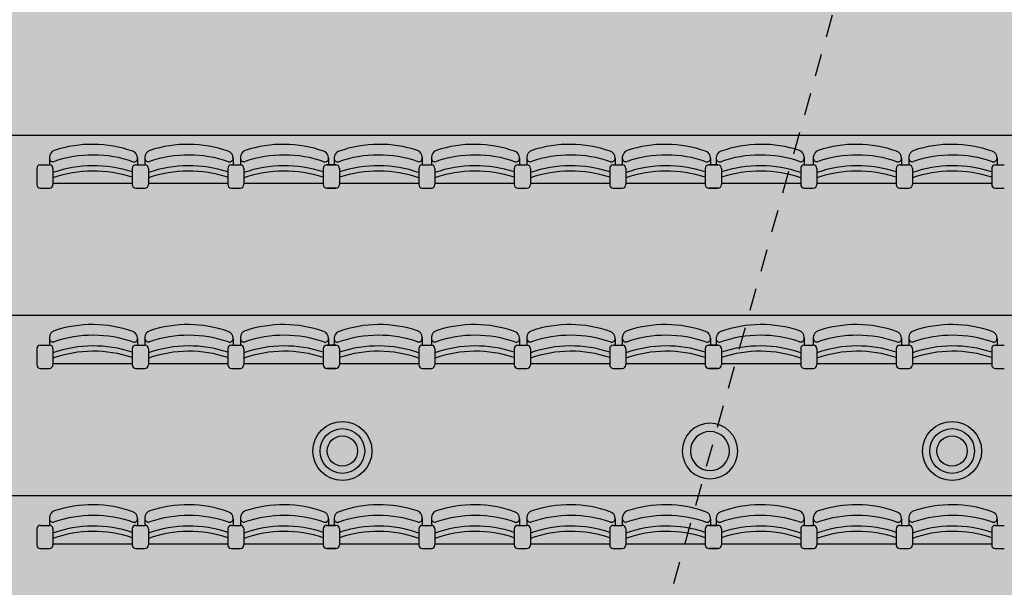
# Model space of a CAD drawing. Units: metres. Extents: x -12 to 58, y -89 to 14.
# Drawn here: x 23 to 29, y -57 to -54 of the extents above; entities that cross this region are included whole.
import ezdxf

# ---------------------------------------------------------------- set-up
doc = ezdxf.new("R2010")
doc.units = ezdxf.units.M
doc.header["$LTSCALE"] = 0.5
doc.header["$MEASUREMENT"] = 0
doc.linetypes.add('DASHED2', pattern=[0.375, 0.25, -0.125])
for name, color, linetype in [('0-alz', 4, 'Continuous'), ('0-mob', 2, 'Continuous'), ('0-txt', 11, 'Continuous'), ('i-audio', 160, 'Continuous'), ('I-clima', 72, 'Continuous'), ('i-ilu', 190, 'Continuous')]:
    doc.layers.add(name, color=color, linetype=linetype)
doc.layers.add('0-aux', color=1, linetype='Continuous', plot=False)

# ---------------------------------------------------------------- blocks, each defined once
blk = doc.blocks.new('A$C0F614904')
for p, q in [((0.07, 2.628), (0.07, 2.6237)), ((0.07, 2.628), (0.07, 2.586)), ((0.6, 2.628), (0.6, 2.6237)), ((0.6, 2.628), (0.6, 2.586)), ((1.13, 2.628), (1.13, 2.6237)), ((1.13, 2.628), (1.13, 2.586)), ((2.14, 2.628), (2.14, 2.586)), ((2.14, 2.628), (2.14, 2.6237)), ((2.19, 2.628), (2.19, 2.586)), ((2.19, 2.628), (2.19, 2.6237)), ((2.72, 2.628), (2.72, 2.6237)), ((2.72, 2.628), (2.72, 2.586)), ((3.25, 2.628), (3.25, 2.6237)), ((3.25, 2.628), (3.25, 2.586)), ((4.26, 2.628), (4.26, 2.586)), ((4.26, 2.628), (4.26, 2.6237)), ((4.31, 2.628), (4.31, 2.586)), ((4.31, 2.628), (4.31, 2.6237)), ((4.84, 2.628), (4.84, 2.6237)), ((4.84, 2.628), (4.84, 2.586)), ((0.02, 2.586), (0.07, 2.586)), ((0.55, 2.586), (0.6, 2.586)), ((0.56, 2.6227), (0.56, 2.586)), ((1.08, 2.586), (1.13, 2.586)), ((1.09, 2.6227), (1.09, 2.586)), ((1.61, 2.586), (1.66, 2.586)), ((1.66, 2.586), (1.61, 2.586)), ((1.62, 2.6227), (1.62, 2.586)), ((1.65, 2.6227), (1.65, 2.586)), ((2.14, 2.586), (2.19, 2.586)), ((2.67, 2.586), (2.72, 2.586)), ((2.68, 2.6227), (2.68, 2.586)), ((3.2, 2.586), (3.25, 2.586)), ((3.21, 2.6227), (3.21, 2.586)), ((3.73, 2.586), (3.78, 2.586)), ((3.78, 2.586), (3.73, 2.586)), ((3.74, 2.6227), (3.74, 2.586)), ((3.77, 2.6227), (3.77, 2.586)), ((4.26, 2.586), (4.31, 2.586)), ((4.79, 2.586), (4.84, 2.586)), ((4.8, 2.6227), (4.8, 2.586)), ((5.32, 2.586), (5.37, 2.586)), ((5.33, 2.6227), (5.33, 2.586)), ((0, 2.566), (0, 2.477)), ((0.09, 2.566), (0.09, 2.477)), ((0.53, 2.566), (0.53, 2.477)), ((0.62, 2.566), (0.62, 2.477)), ((1.06, 2.566), (1.06, 2.477)), ((1.15, 2.566), (1.15, 2.477)), ((1.59, 2.566), (1.59, 2.477)), ((1.59, 2.566), (1.59, 2.477)), ((1.68, 2.566), (1.68, 2.477)), ((1.68, 2.566), (1.68, 2.477)), ((2.12, 2.566), (2.12, 2.477)), ((2.21, 2.566), (2.21, 2.477)), ((2.65, 2.566), (2.65, 2.477)), ((2.65, 2.566), (2.65, 2.477)), ((2.65, 2.566), (2.65, 2.477)), ((2.74, 2.566), (2.74, 2.477)), ((3.18, 2.566), (3.18, 2.477)), ((3.27, 2.566), (3.27, 2.477)), ((3.71, 2.566), (3.71, 2.477)), ((3.71, 2.566), (3.71, 2.477)), ((3.8, 2.566), (3.8, 2.477)), ((3.8, 2.566), (3.8, 2.477)), ((4.24, 2.566), (4.24, 2.477)), ((4.33, 2.566), (4.33, 2.477)), ((4.77, 2.566), (4.77, 2.477)), ((4.77, 2.566), (4.77, 2.477)), ((4.77, 2.566), (4.77, 2.477)), ((4.86, 2.566), (4.86, 2.477)), ((5.3, 2.566), (5.3, 2.477)), ((0.09, 2.4841), (0.53, 2.4841)), ((0.62, 2.4841), (1.06, 2.4841)), ((1.15, 2.4841), (1.59, 2.4841)), ((1.68, 2.4841), (2.12, 2.4841)), ((2.21, 2.4841), (2.65, 2.4841)), ((2.74, 2.4841), (3.18, 2.4841)), ((3.27, 2.4841), (3.71, 2.4841)), ((3.8, 2.4841), (4.24, 2.4841)), ((4.33, 2.4841), (4.77, 2.4841)), ((4.86, 2.4841), (5.3, 2.4841)), ((0.02, 2.457), (0.07, 2.457)), ((0.55, 2.457), (0.6, 2.457)), ((1.08, 2.457), (1.13, 2.457)), ((1.61, 2.457), (1.66, 2.457)), ((1.66, 2.457), (1.61, 2.457)), ((2.14, 2.457), (2.19, 2.457)), ((2.67, 2.457), (2.72, 2.457)), ((3.2, 2.457), (3.25, 2.457)), ((3.73, 2.457), (3.78, 2.457)), ((3.78, 2.457), (3.73, 2.457)), ((4.26, 2.457), (4.31, 2.457)), ((4.79, 2.457), (4.84, 2.457)), ((5.32, 2.457), (5.37, 2.457)), ((0.02, 1.586), (0.07, 1.586)), ((0.07, 1.628), (0.07, 1.6237)), ((0.07, 1.628), (0.07, 1.586)), ((0.55, 1.586), (0.6, 1.586)), ((0.56, 1.6227), (0.56, 1.586)), ((0.6, 1.628), (0.6, 1.6237)), ((0.6, 1.628), (0.6, 1.586)), ((1.08, 1.586), (1.13, 1.586)), ((1.09, 1.6227), (1.09, 1.586)), ((1.13, 1.628), (1.13, 1.6237)), ((1.13, 1.628), (1.13, 1.586)), ((1.61, 1.586), (1.66, 1.586)), ((1.66, 1.586), (1.61, 1.586)), ((1.62, 1.6227), (1.62, 1.586)), ((1.65, 1.6227), (1.65, 1.586)), ((2.14, 1.628), (2.14, 1.586)), ((2.14, 1.628), (2.14, 1.6237)), ((2.14, 1.586), (2.19, 1.586)), ((2.19, 1.628), (2.19, 1.586)), ((2.19, 1.628), (2.19, 1.6237)), ((2.67, 1.586), (2.72, 1.586)), ((2.68, 1.6227), (2.68, 1.586)), ((2.72, 1.628), (2.72, 1.6237)), ((2.72, 1.628), (2.72, 1.586)), ((3.2, 1.586), (3.25, 1.586)), ((3.21, 1.6227), (3.21, 1.586)), ((3.25, 1.628), (3.25, 1.6237)), ((3.25, 1.628), (3.25, 1.586)), ((3.73, 1.586), (3.78, 1.586)), ((3.78, 1.586), (3.73, 1.586)), ((3.74, 1.6227), (3.74, 1.586)), ((3.77, 1.6227), (3.77, 1.586)), ((4.26, 1.628), (4.26, 1.586)), ((4.26, 1.628), (4.26, 1.6237)), ((4.26, 1.586), (4.31, 1.586)), ((4.31, 1.628), (4.31, 1.586)), ((4.31, 1.628), (4.31, 1.6237)), ((4.79, 1.586), (4.84, 1.586)), ((4.8, 1.6227), (4.8, 1.586)), ((4.84, 1.628), (4.84, 1.6237)), ((4.84, 1.628), (4.84, 1.586)), ((5.32, 1.586), (5.37, 1.586)), ((5.33, 1.6227), (5.33, 1.586)), ((0, 1.566), (0, 1.477)), ((0.09, 1.566), (0.09, 1.477)), ((0.53, 1.566), (0.53, 1.477)), ((0.62, 1.566), (0.62, 1.477)), ((1.06, 1.566), (1.06, 1.477)), ((1.15, 1.566), (1.15, 1.477)), ((1.59, 1.566), (1.59, 1.477)), ((1.59, 1.566), (1.59, 1.477)), ((1.68, 1.566), (1.68, 1.477)), ((1.68, 1.566), (1.68, 1.477)), ((2.12, 1.566), (2.12, 1.477)), ((2.21, 1.566), (2.21, 1.477)), ((2.65, 1.566), (2.65, 1.477)), ((2.65, 1.566), (2.65, 1.477)), ((2.65, 1.566), (2.65, 1.477)), ((2.74, 1.566), (2.74, 1.477)), ((3.18, 1.566), (3.18, 1.477)), ((3.27, 1.566), (3.27, 1.477)), ((3.71, 1.566), (3.71, 1.477)), ((3.71, 1.566), (3.71, 1.477)), ((3.8, 1.566), (3.8, 1.477)), ((3.8, 1.566), (3.8, 1.477)), ((4.24, 1.566), (4.24, 1.477)), ((4.33, 1.566), (4.33, 1.477)), ((4.77, 1.566), (4.77, 1.477)), ((4.77, 1.566), (4.77, 1.477)), ((4.77, 1.566), (4.77, 1.477)), ((4.86, 1.566), (4.86, 1.477)), ((5.3, 1.566), (5.3, 1.477)), ((0.09, 1.4841), (0.53, 1.4841)), ((0.62, 1.4841), (1.06, 1.4841)), ((1.15, 1.4841), (1.59, 1.4841)), ((1.68, 1.4841), (2.12, 1.4841)), ((2.21, 1.4841), (2.65, 1.4841)), ((2.74, 1.4841), (3.18, 1.4841)), ((3.27, 1.4841), (3.71, 1.4841)), ((3.8, 1.4841), (4.24, 1.4841)), ((4.33, 1.4841), (4.77, 1.4841)), ((4.86, 1.4841), (5.3, 1.4841)), ((0.02, 1.457), (0.07, 1.457)), ((0.55, 1.457), (0.6, 1.457)), ((1.08, 1.457), (1.13, 1.457)), ((1.61, 1.457), (1.66, 1.457)), ((1.66, 1.457), (1.61, 1.457)), ((2.14, 1.457), (2.19, 1.457)), ((2.67, 1.457), (2.72, 1.457)), ((3.2, 1.457), (3.25, 1.457)), ((3.73, 1.457), (3.78, 1.457)), ((3.78, 1.457), (3.73, 1.457)), ((4.26, 1.457), (4.31, 1.457)), ((4.79, 1.457), (4.84, 1.457)), ((5.32, 1.457), (5.37, 1.457)), ((0.07, 0.628), (0.07, 0.6237)), ((0.07, 0.628), (0.07, 0.586)), ((0.56, 0.6227), (0.56, 0.586)), ((0.6, 0.628), (0.6, 0.6237)), ((0.6, 0.628), (0.6, 0.586)), ((1.09, 0.6227), (1.09, 0.586)), ((1.13, 0.628), (1.13, 0.6237)), ((1.13, 0.628), (1.13, 0.586)), ((1.62, 0.6227), (1.62, 0.586)), ((1.65, 0.6227), (1.65, 0.586)), ((2.14, 0.628), (2.14, 0.586)), ((2.14, 0.628), (2.14, 0.6237)), ((2.19, 0.628), (2.19, 0.586)), ((2.19, 0.628), (2.19, 0.6237)), ((2.68, 0.6227), (2.68, 0.586)), ((2.72, 0.628), (2.72, 0.6237)), ((2.72, 0.628), (2.72, 0.586)), ((3.21, 0.6227), (3.21, 0.586)), ((3.25, 0.628), (3.25, 0.6237)), ((3.25, 0.628), (3.25, 0.586)), ((3.74, 0.6227), (3.74, 0.586)), ((3.77, 0.6227), (3.77, 0.586)), ((4.26, 0.628), (4.26, 0.6237)), ((4.26, 0.628), (4.26, 0.586)), ((4.31, 0.628), (4.31, 0.586)), ((4.31, 0.628), (4.31, 0.6237)), ((4.8, 0.6227), (4.8, 0.586)), ((4.84, 0.628), (4.84, 0.6237)), ((4.84, 0.628), (4.84, 0.586)), ((5.33, 0.6227), (5.33, 0.586)), ((0, 0.566), (0, 0.477)), ((0.02, 0.586), (0.07, 0.586)), ((0.09, 0.566), (0.09, 0.477)), ((0.53, 0.566), (0.53, 0.477)), ((0.55, 0.586), (0.6, 0.586)), ((0.62, 0.566), (0.62, 0.477)), ((1.06, 0.566), (1.06, 0.477)), ((1.08, 0.586), (1.13, 0.586)), ((1.15, 0.566), (1.15, 0.477)), ((1.59, 0.566), (1.59, 0.477)), ((1.59, 0.566), (1.59, 0.477)), ((1.61, 0.586), (1.66, 0.586)), ((1.66, 0.586), (1.61, 0.586)), ((1.68, 0.566), (1.68, 0.477)), ((1.68, 0.566), (1.68, 0.477)), ((2.12, 0.566), (2.12, 0.477)), ((2.14, 0.586), (2.19, 0.586)), ((2.21, 0.566), (2.21, 0.477)), ((2.65, 0.566), (2.65, 0.477)), ((2.65, 0.566), (2.65, 0.477)), ((2.65, 0.566), (2.65, 0.477)), ((2.67, 0.586), (2.72, 0.586)), ((2.74, 0.566), (2.74, 0.477)), ((3.18, 0.566), (3.18, 0.477)), ((3.2, 0.586), (3.25, 0.586)), ((3.27, 0.566), (3.27, 0.477)), ((3.71, 0.566), (3.71, 0.477)), ((3.71, 0.566), (3.71, 0.477)), ((3.78, 0.586), (3.73, 0.586)), ((3.73, 0.586), (3.78, 0.586)), ((3.8, 0.566), (3.8, 0.477)), ((3.8, 0.566), (3.8, 0.477)), ((4.24, 0.566), (4.24, 0.477)), ((4.26, 0.586), (4.31, 0.586)), ((4.33, 0.566), (4.33, 0.477)), ((4.77, 0.566), (4.77, 0.477)), ((4.77, 0.566), (4.77, 0.477)), ((4.77, 0.566), (4.77, 0.477)), ((4.79, 0.586), (4.84, 0.586)), ((4.86, 0.566), (4.86, 0.477)), ((5.3, 0.566), (5.3, 0.477)), ((5.32, 0.586), (5.37, 0.586)), ((0.02, 0.457), (0.07, 0.457)), ((0.09, 0.4841), (0.53, 0.4841)), ((0.55, 0.457), (0.6, 0.457)), ((0.62, 0.4841), (1.06, 0.4841)), ((1.08, 0.457), (1.13, 0.457)), ((1.15, 0.4841), (1.59, 0.4841)), ((1.61, 0.457), (1.66, 0.457)), ((1.66, 0.457), (1.61, 0.457)), ((1.68, 0.4841), (2.12, 0.4841)), ((2.14, 0.457), (2.19, 0.457)), ((2.21, 0.4841), (2.65, 0.4841)), ((2.67, 0.457), (2.72, 0.457)), ((2.74, 0.4841), (3.18, 0.4841)), ((3.2, 0.457), (3.25, 0.457)), ((3.27, 0.4841), (3.71, 0.4841)), ((3.78, 0.457), (3.73, 0.457)), ((3.73, 0.457), (3.78, 0.457)), ((3.8, 0.4841), (4.24, 0.4841)), ((4.26, 0.457), (4.31, 0.457)), ((4.33, 0.4841), (4.77, 0.4841)), ((4.79, 0.457), (4.84, 0.457)), ((4.86, 0.4841), (5.3, 0.4841)), ((5.32, 0.457), (5.37, 0.457))]:
    blk.add_line(p, q)
for centre, radius, start, end in [((0.3087, 2.0263), 0.6737, 70.6024, 108.2712), ((0.8387, 2.0263), 0.6737, 70.6024, 108.2712), ((1.3687, 2.0263), 0.6737, 70.6024, 108.2712), ((1.9013, 2.0263), 0.6737, 71.7288, 109.3976), ((2.4287, 2.0263), 0.6737, 70.6024, 108.2712), ((2.9587, 2.0263), 0.6737, 70.6024, 108.2712), ((3.4887, 2.0263), 0.6737, 70.6024, 108.2712), ((4.0213, 2.0263), 0.6737, 71.7288, 109.3976), ((4.5487, 2.0263), 0.6737, 70.6024, 108.2712), ((5.0787, 2.0263), 0.6737, 70.6024, 108.2712), ((0.11, 2.628), 0.04, 108.1636, 180), ((0.09, 2.6237), 0.02, 180, 288.7061), ((0.3136, 1.9677), 0.6731, 70.8939, 108.8226), ((0.52, 2.6237), 0.04, 0, 71.8364), ((0.64, 2.628), 0.04, 108.1636, 180), ((0.62, 2.6237), 0.02, 180, 288.7061), ((0.8436, 1.9677), 0.6731, 70.8939, 108.8226), ((1.05, 2.6237), 0.04, 0, 71.8364), ((1.17, 2.628), 0.04, 108.1636, 180), ((1.15, 2.6237), 0.02, 180, 288.7061), ((1.3736, 1.9677), 0.6731, 70.8939, 108.8226), ((1.58, 2.6237), 0.04, 0, 71.8364), ((1.69, 2.6237), 0.04, 108.1636, 180), ((1.8964, 1.9677), 0.6731, 71.1774, 109.1061), ((2.1, 2.628), 0.04, 0, 71.8364), ((2.12, 2.6237), 0.02, 251.2939, 0), ((2.23, 2.628), 0.04, 108.1636, 180), ((2.21, 2.6237), 0.02, 180, 288.7061), ((2.4336, 1.9677), 0.6731, 70.8939, 108.8226), ((2.64, 2.6237), 0.04, 0, 71.8364), ((2.76, 2.628), 0.04, 108.1636, 180), ((2.74, 2.6237), 0.02, 180, 288.7061), ((2.9636, 1.9677), 0.6731, 70.8939, 108.8226), ((3.17, 2.6237), 0.04, 0, 71.8364), ((3.29, 2.628), 0.04, 108.1636, 180), ((3.27, 2.6237), 0.02, 180, 288.7061), ((3.4936, 1.9677), 0.6731, 70.8939, 108.8226), ((3.7, 2.6237), 0.04, 0, 71.8364), ((3.81, 2.6237), 0.04, 108.1636, 180), ((4.0164, 1.9677), 0.6731, 71.1774, 109.1061), ((4.22, 2.628), 0.04, 0, 71.8364), ((4.24, 2.6237), 0.02, 251.2939, 0), ((4.35, 2.628), 0.04, 108.1636, 180), ((4.33, 2.6237), 0.02, 180, 288.7061), ((4.5536, 1.9677), 0.6731, 70.8939, 108.8226), ((4.76, 2.6237), 0.04, 0, 71.8364), ((4.88, 2.628), 0.04, 108.1636, 180), ((4.86, 2.6237), 0.02, 180, 288.7061), ((5.0836, 1.9677), 0.6731, 70.8939, 108.8226), ((5.29, 2.6237), 0.04, 0, 71.8364), ((0.02, 2.566), 0.02, 90, 180), ((0.07, 2.566), 0.02, 360, 90), ((0.315, 1.8999), 0.6816, 71.612, 109.2763), ((0.55, 2.566), 0.02, 90, 180), ((0.54, 2.6227), 0.02, 252.154, 0), ((0.6, 2.566), 0.02, 360, 90), ((0.845, 1.8999), 0.6816, 71.612, 109.2763), ((1.08, 2.566), 0.02, 90, 180), ((1.07, 2.6227), 0.02, 252.154, 0), ((1.13, 2.566), 0.02, 0, 90), ((1.375, 1.8999), 0.6816, 71.612, 109.2763), ((1.61, 2.566), 0.02, 90, 180), ((1.61, 2.566), 0.02, 90, 180), ((1.6, 2.6227), 0.02, 252.154, 0), ((1.67, 2.6227), 0.02, 180, 287.846), ((1.66, 2.566), 0.02, 0, 90), ((1.66, 2.566), 0.02, 0, 90), ((1.895, 1.8999), 0.6816, 70.7237, 108.388), ((2.14, 2.566), 0.02, 90, 180), ((2.19, 2.566), 0.02, 0, 90), ((2.435, 1.8999), 0.6816, 71.612, 109.2763), ((2.67, 2.566), 0.02, 90, 180), ((2.66, 2.6227), 0.02, 252.154, 0), ((2.72, 2.566), 0.02, 0, 90), ((2.965, 1.8999), 0.6816, 71.612, 109.2763), ((3.2, 2.566), 0.02, 90, 180), ((3.19, 2.6227), 0.02, 252.154, 0), ((3.25, 2.566), 0.02, 0, 90), ((3.495, 1.8999), 0.6816, 71.612, 109.2763), ((3.73, 2.566), 0.02, 90, 180), ((3.73, 2.566), 0.02, 90, 180), ((3.72, 2.6227), 0.02, 252.154, 0), ((3.79, 2.6227), 0.02, 180, 287.846), ((3.78, 2.566), 0.02, 0, 90), ((3.78, 2.566), 0.02, 0, 90), ((4.015, 1.8999), 0.6816, 70.7237, 108.388), ((4.26, 2.566), 0.02, 90, 180), ((4.31, 2.566), 0.02, 0, 90), ((4.555, 1.8999), 0.6816, 71.612, 109.2763), ((4.79, 2.566), 0.02, 90, 180), ((4.78, 2.6227), 0.02, 252.154, 0), ((4.84, 2.566), 0.02, 0, 90), ((5.085, 1.8999), 0.6816, 71.612, 109.2763), ((5.32, 2.566), 0.02, 90, 180), ((5.31, 2.6227), 0.02, 252.154, 0), ((0.315, 1.8704), 0.6816, 71.612, 109.2763), ((0.845, 1.8704), 0.6816, 71.612, 109.2763), ((1.375, 1.8704), 0.6816, 71.612, 109.2763), ((1.895, 1.8704), 0.6816, 70.7237, 108.388), ((2.435, 1.8704), 0.6816, 71.612, 109.2763), ((2.965, 1.8704), 0.6816, 71.612, 109.2763), ((3.495, 1.8704), 0.6816, 71.612, 109.2763), ((4.015, 1.8704), 0.6816, 70.7237, 108.388), ((4.555, 1.8704), 0.6816, 71.612, 109.2763), ((5.085, 1.8704), 0.6816, 71.612, 109.2763), ((0.02, 2.477), 0.02, 180, 270), ((0.07, 2.477), 0.02, 270, 360), ((0.55, 2.477), 0.02, 180, 270), ((0.6, 2.477), 0.02, 270, 360), ((1.08, 2.477), 0.02, 180, 270), ((1.13, 2.477), 0.02, 270, 360), ((1.61, 2.477), 0.02, 180, 270), ((1.61, 2.477), 0.02, 180, 270), ((1.66, 2.477), 0.02, 270, 360), ((1.66, 2.477), 0.02, 270, 0), ((2.14, 2.477), 0.02, 180, 270), ((2.19, 2.477), 0.02, 270, 360), ((2.67, 2.477), 0.02, 180, 270), ((2.72, 2.477), 0.02, 270, 360), ((3.2, 2.477), 0.02, 180, 270), ((3.25, 2.477), 0.02, 270, 360), ((3.73, 2.477), 0.02, 180, 270), ((3.73, 2.477), 0.02, 180, 270), ((3.78, 2.477), 0.02, 270, 360), ((3.78, 2.477), 0.02, 270, 0), ((4.26, 2.477), 0.02, 180, 270), ((4.31, 2.477), 0.02, 270, 360), ((4.79, 2.477), 0.02, 180, 270), ((4.84, 2.477), 0.02, 270, 360), ((5.32, 2.477), 0.02, 180, 270), ((0.3087, 1.0263), 0.6737, 70.6024, 108.2712), ((0.8387, 1.0263), 0.6737, 70.6024, 108.2712), ((1.3687, 1.0263), 0.6737, 70.6024, 108.2712), ((1.9013, 1.0263), 0.6737, 71.7288, 109.3976), ((2.4287, 1.0263), 0.6737, 70.6024, 108.2712), ((2.9587, 1.0263), 0.6737, 70.6024, 108.2712), ((3.4887, 1.0263), 0.6737, 70.6024, 108.2712), ((4.0213, 1.0263), 0.6737, 71.7288, 109.3976), ((4.5487, 1.0263), 0.6737, 70.6024, 108.2712), ((5.0787, 1.0263), 0.6737, 70.6024, 108.2712), ((0.11, 1.628), 0.04, 108.1636, 180), ((0.3136, 0.9677), 0.6731, 70.8939, 108.8226), ((0.52, 1.6237), 0.04, 0, 71.8364), ((0.64, 1.628), 0.04, 108.1636, 180), ((0.8436, 0.9677), 0.6731, 70.8939, 108.8226), ((1.05, 1.6237), 0.04, 0, 71.8364), ((1.17, 1.628), 0.04, 108.1636, 180), ((1.3736, 0.9677), 0.6731, 70.8939, 108.8226), ((1.58, 1.6237), 0.04, 0, 71.8364), ((1.69, 1.6237), 0.04, 108.1636, 180), ((1.8964, 0.9677), 0.6731, 71.1774, 109.1061), ((2.1, 1.628), 0.04, 0, 71.8364), ((2.23, 1.628), 0.04, 108.1636, 180), ((2.4336, 0.9677), 0.6731, 70.8939, 108.8226), ((2.64, 1.6237), 0.04, 0, 71.8364), ((2.76, 1.628), 0.04, 108.1636, 180), ((2.9636, 0.9677), 0.6731, 70.8939, 108.8226), ((3.17, 1.6237), 0.04, 0, 71.8364), ((3.29, 1.628), 0.04, 108.1636, 180), ((3.4936, 0.9677), 0.6731, 70.8939, 108.8226), ((3.7, 1.6237), 0.04, 0, 71.8364), ((3.81, 1.6237), 0.04, 108.1636, 180), ((4.0164, 0.9677), 0.6731, 71.1774, 109.1061), ((4.22, 1.628), 0.04, 0, 71.8364), ((4.35, 1.628), 0.04, 108.1636, 180), ((4.5536, 0.9677), 0.6731, 70.8939, 108.8226), ((4.76, 1.6237), 0.04, 0, 71.8364), ((4.88, 1.628), 0.04, 108.1636, 180), ((5.0836, 0.9677), 0.6731, 70.8939, 108.8226), ((5.29, 1.6237), 0.04, 0, 71.8364), ((0.02, 1.566), 0.02, 90, 180), ((0.09, 1.6237), 0.02, 180, 288.7061), ((0.07, 1.566), 0.02, 360, 90), ((0.55, 1.566), 0.02, 90, 180), ((0.54, 1.6227), 0.02, 252.154, 0), ((0.62, 1.6237), 0.02, 180, 288.7061), ((0.6, 1.566), 0.02, 360, 90), ((1.08, 1.566), 0.02, 90, 180), ((1.07, 1.6227), 0.02, 252.154, 0), ((1.15, 1.6237), 0.02, 180, 288.7061), ((1.13, 1.566), 0.02, 0, 90), ((1.61, 1.566), 0.02, 90, 180), ((1.61, 1.566), 0.02, 90, 180), ((1.6, 1.6227), 0.02, 252.154, 0), ((1.67, 1.6227), 0.02, 180, 287.846), ((1.66, 1.566), 0.02, 0, 90), ((1.66, 1.566), 0.02, 0, 90), ((2.12, 1.6237), 0.02, 251.2939, 0), ((2.14, 1.566), 0.02, 90, 180), ((2.21, 1.6237), 0.02, 180, 288.7061), ((2.19, 1.566), 0.02, 0, 90), ((2.67, 1.566), 0.02, 90, 180), ((2.66, 1.6227), 0.02, 252.154, 0), ((2.74, 1.6237), 0.02, 180, 288.7061), ((2.72, 1.566), 0.02, 0, 90), ((3.2, 1.566), 0.02, 90, 180), ((3.19, 1.6227), 0.02, 252.154, 0), ((3.27, 1.6237), 0.02, 180, 288.7061), ((3.25, 1.566), 0.02, 0, 90), ((3.73, 1.566), 0.02, 90, 180), ((3.73, 1.566), 0.02, 90, 180), ((3.72, 1.6227), 0.02, 252.154, 0), ((3.79, 1.6227), 0.02, 180, 287.846), ((3.78, 1.566), 0.02, 0, 90), ((3.78, 1.566), 0.02, 0, 90), ((4.24, 1.6237), 0.02, 251.2939, 0), ((4.26, 1.566), 0.02, 90, 180), ((4.33, 1.6237), 0.02, 180, 288.7061), ((4.31, 1.566), 0.02, 0, 90), ((4.79, 1.566), 0.02, 90, 180), ((4.78, 1.6227), 0.02, 252.154, 0), ((4.86, 1.6237), 0.02, 180, 288.7061), ((4.84, 1.566), 0.02, 0, 90), ((5.32, 1.566), 0.02, 90, 180), ((5.31, 1.6227), 0.02, 252.154, 0), ((0.315, 0.8999), 0.6816, 71.612, 109.2763), ((0.315, 0.8704), 0.6816, 71.612, 109.2763), ((0.845, 0.8999), 0.6816, 71.612, 109.2763), ((0.845, 0.8704), 0.6816, 71.612, 109.2763), ((1.375, 0.8999), 0.6816, 71.612, 109.2763), ((1.375, 0.8704), 0.6816, 71.612, 109.2763), ((1.895, 0.8999), 0.6816, 70.7237, 108.388), ((1.895, 0.8704), 0.6816, 70.7237, 108.388), ((2.435, 0.8999), 0.6816, 71.612, 109.2763), ((2.435, 0.8704), 0.6816, 71.612, 109.2763), ((2.965, 0.8999), 0.6816, 71.612, 109.2763), ((2.965, 0.8704), 0.6816, 71.612, 109.2763), ((3.495, 0.8999), 0.6816, 71.612, 109.2763), ((3.495, 0.8704), 0.6816, 71.612, 109.2763), ((4.015, 0.8999), 0.6816, 70.7237, 108.388), ((4.015, 0.8704), 0.6816, 70.7237, 108.388), ((4.555, 0.8999), 0.6816, 71.612, 109.2763), ((4.555, 0.8704), 0.6816, 71.612, 109.2763), ((5.085, 0.8999), 0.6816, 71.612, 109.2763), ((5.085, 0.8704), 0.6816, 71.612, 109.2763), ((0.02, 1.477), 0.02, 180, 270), ((0.07, 1.477), 0.02, 270, 360), ((0.55, 1.477), 0.02, 180, 270), ((0.6, 1.477), 0.02, 270, 360), ((1.08, 1.477), 0.02, 180, 270), ((1.13, 1.477), 0.02, 270, 360), ((1.61, 1.477), 0.02, 180, 270), ((1.61, 1.477), 0.02, 180, 270), ((1.66, 1.477), 0.02, 270, 360), ((1.66, 1.477), 0.02, 270, 0), ((2.14, 1.477), 0.02, 180, 270), ((2.19, 1.477), 0.02, 270, 360), ((2.67, 1.477), 0.02, 180, 270), ((2.72, 1.477), 0.02, 270, 360), ((3.2, 1.477), 0.02, 180, 270), ((3.25, 1.477), 0.02, 270, 360), ((3.73, 1.477), 0.02, 180, 270), ((3.73, 1.477), 0.02, 180, 270), ((3.78, 1.477), 0.02, 270, 360), ((3.78, 1.477), 0.02, 270, 0), ((4.26, 1.477), 0.02, 180, 270), ((4.31, 1.477), 0.02, 270, 360), ((4.79, 1.477), 0.02, 180, 270), ((4.84, 1.477), 0.02, 270, 360), ((5.32, 1.477), 0.02, 180, 270), ((0.11, 0.628), 0.04, 108.1636, 180), ((0.3087, 0.0263), 0.6737, 70.6024, 108.2712), ((0.52, 0.6237), 0.04, 0, 71.8364), ((0.64, 0.628), 0.04, 108.1636, 180), ((0.8387, 0.0263), 0.6737, 70.6024, 108.2712), ((1.05, 0.6237), 0.04, 0, 71.8364), ((1.17, 0.628), 0.04, 108.1636, 180), ((1.3687, 0.0263), 0.6737, 70.6024, 108.2712), ((1.58, 0.6237), 0.04, 0, 71.8364), ((1.69, 0.6237), 0.04, 108.1636, 180), ((1.9013, 0.0263), 0.6737, 71.7288, 109.3976), ((2.1, 0.628), 0.04, 0, 71.8364), ((2.23, 0.628), 0.04, 108.1636, 180), ((2.4287, 0.0263), 0.6737, 70.6024, 108.2712), ((2.64, 0.6237), 0.04, 0, 71.8364), ((2.76, 0.628), 0.04, 108.1636, 180), ((2.9587, 0.0263), 0.6737, 70.6024, 108.2712), ((3.17, 0.6237), 0.04, 0, 71.8364), ((3.29, 0.628), 0.04, 108.1636, 180), ((3.4887, 0.0263), 0.6737, 70.6024, 108.2712), ((3.7, 0.6237), 0.04, 0, 71.8364), ((3.81, 0.6237), 0.04, 108.1636, 180), ((4.0213, 0.0263), 0.6737, 71.7288, 109.3976), ((4.22, 0.628), 0.04, 0, 71.8364), ((4.35, 0.628), 0.04, 108.1636, 180), ((4.5487, 0.0263), 0.6737, 70.6024, 108.2712), ((4.76, 0.6237), 0.04, 0, 71.8364), ((4.88, 0.628), 0.04, 108.1636, 180), ((5.0787, 0.0263), 0.6737, 70.6024, 108.2712), ((5.29, 0.6237), 0.04, 0, 71.8364), ((0.09, 0.6237), 0.02, 180, 288.7061), ((0.3136, -0.0323), 0.6731, 70.8939, 108.8226), ((0.54, 0.6227), 0.02, 252.154, 0), ((0.62, 0.6237), 0.02, 180, 288.7061), ((0.8436, -0.0323), 0.6731, 70.8939, 108.8226), ((1.07, 0.6227), 0.02, 252.154, 0), ((1.15, 0.6237), 0.02, 180, 288.7061), ((1.3736, -0.0323), 0.6731, 70.8939, 108.8226), ((1.6, 0.6227), 0.02, 252.154, 0), ((1.67, 0.6227), 0.02, 180, 287.846), ((1.8964, -0.0323), 0.6731, 71.1774, 109.1061), ((2.12, 0.6237), 0.02, 251.2939, 0), ((2.21, 0.6237), 0.02, 180, 288.7061), ((2.4336, -0.0323), 0.6731, 70.8939, 108.8226), ((2.66, 0.6227), 0.02, 252.154, 0), ((2.74, 0.6237), 0.02, 180, 288.7061), ((2.9636, -0.0323), 0.6731, 70.8939, 108.8226), ((3.19, 0.6227), 0.02, 252.154, 0), ((3.27, 0.6237), 0.02, 180, 288.7061), ((3.4936, -0.0323), 0.6731, 70.8939, 108.8226), ((3.72, 0.6227), 0.02, 252.154, 0), ((3.79, 0.6227), 0.02, 180, 287.846), ((4.0164, -0.0323), 0.6731, 71.1774, 109.1061), ((4.24, 0.6237), 0.02, 251.2939, 0), ((4.33, 0.6237), 0.02, 180, 288.7061), ((4.5536, -0.0323), 0.6731, 70.8939, 108.8226), ((4.78, 0.6227), 0.02, 252.154, 0), ((4.86, 0.6237), 0.02, 180, 288.7061), ((5.0836, -0.0323), 0.6731, 70.8939, 108.8226), ((5.31, 0.6227), 0.02, 252.154, 0), ((0.02, 0.566), 0.02, 90, 180), ((0.07, 0.566), 0.02, 360, 90), ((0.315, -0.1001), 0.6816, 71.612, 109.2763), ((0.315, -0.1296), 0.6816, 71.612, 109.2763), ((0.55, 0.566), 0.02, 90, 180), ((0.6, 0.566), 0.02, 360, 90), ((0.845, -0.1001), 0.6816, 71.612, 109.2763), ((0.845, -0.1296), 0.6816, 71.612, 109.2763), ((1.08, 0.566), 0.02, 90, 180), ((1.13, 0.566), 0.02, 0, 90), ((1.375, -0.1001), 0.6816, 71.612, 109.2763), ((1.375, -0.1296), 0.6816, 71.612, 109.2763), ((1.61, 0.566), 0.02, 90, 180), ((1.61, 0.566), 0.02, 90, 180), ((1.66, 0.566), 0.02, 0, 90), ((1.66, 0.566), 0.02, 0, 90), ((1.895, -0.1001), 0.6816, 70.7237, 108.388), ((1.895, -0.1296), 0.6816, 70.7237, 108.388), ((2.14, 0.566), 0.02, 90, 180), ((2.19, 0.566), 0.02, 0, 90), ((2.435, -0.1001), 0.6816, 71.612, 109.2763), ((2.435, -0.1296), 0.6816, 71.612, 109.2763), ((2.67, 0.566), 0.02, 90, 180), ((2.72, 0.566), 0.02, 0, 90), ((2.965, -0.1001), 0.6816, 71.612, 109.2763), ((2.965, -0.1296), 0.6816, 71.612, 109.2763), ((3.2, 0.566), 0.02, 90, 180), ((3.25, 0.566), 0.02, 0, 90), ((3.495, -0.1001), 0.6816, 71.612, 109.2763), ((3.495, -0.1296), 0.6816, 71.612, 109.2763), ((3.73, 0.566), 0.02, 90, 180), ((3.73, 0.566), 0.02, 90, 180), ((3.78, 0.566), 0.02, 0, 90), ((3.78, 0.566), 0.02, 0, 90), ((4.015, -0.1001), 0.6816, 70.7237, 108.388), ((4.015, -0.1296), 0.6816, 70.7237, 108.388), ((4.26, 0.566), 0.02, 90, 180), ((4.31, 0.566), 0.02, 0, 90), ((4.555, -0.1001), 0.6816, 71.612, 109.2763), ((4.555, -0.1296), 0.6816, 71.612, 109.2763), ((4.79, 0.566), 0.02, 90, 180), ((4.84, 0.566), 0.02, 0, 90), ((5.085, -0.1001), 0.6816, 71.612, 109.2763), ((5.085, -0.1296), 0.6816, 71.612, 109.2763), ((5.32, 0.566), 0.02, 90, 180), ((0.02, 0.477), 0.02, 180, 270), ((0.07, 0.477), 0.02, 270, 360), ((0.55, 0.477), 0.02, 180, 270), ((0.6, 0.477), 0.02, 270, 360), ((1.08, 0.477), 0.02, 180, 270), ((1.13, 0.477), 0.02, 270, 360), ((1.61, 0.477), 0.02, 180, 270), ((1.61, 0.477), 0.02, 180, 270), ((1.66, 0.477), 0.02, 270, 360), ((1.66, 0.477), 0.02, 270, 0), ((2.14, 0.477), 0.02, 180, 270), ((2.19, 0.477), 0.02, 270, 360), ((2.67, 0.477), 0.02, 180, 270), ((2.72, 0.477), 0.02, 270, 360), ((3.2, 0.477), 0.02, 180, 270), ((3.25, 0.477), 0.02, 270, 360), ((3.73, 0.477), 0.02, 180, 270), ((3.73, 0.477), 0.02, 180, 270), ((3.78, 0.477), 0.02, 270, 0), ((3.78, 0.477), 0.02, 270, 360), ((4.26, 0.477), 0.02, 180, 270), ((4.31, 0.477), 0.02, 270, 360), ((4.79, 0.477), 0.02, 180, 270), ((4.84, 0.477), 0.02, 270, 360), ((5.32, 0.477), 0.02, 180, 270)]:
    blk.add_arc(centre, radius, start, end)
blk = doc.blocks.new('A$C81d2f2af')
at = {"layer": 'i-ilu'}
for radius in [0.1543, 0.1084]:
    blk.add_circle((0, 0), radius, dxfattribs=at)
blk = doc.blocks.new('A$C3577bff8')
at = {"layer": 'I-clima', "color": 96}
for radius in [0.1642, 0.1242, 0.0842]:
    blk.add_circle((0, 0), radius, dxfattribs=at)

msp = doc.modelspace()

# ---------------------------------------------------------------- hatches: boundary and pattern name
at = {"layer": '0-txt', "true_color": 0xb9b2ac, "transparency": 33554623}
h = msp.add_hatch(color=253, dxfattribs=at)
h.dxf.hatch_style = 1
h.paths.add_polyline_path([(35.2463, -44.1437), (35.2463, -44.3937), (35.2963, -44.3937), (35.2963, -56.4437), (35.3463, -56.4437), (35.3463, -62.7337), (21.8113, -62.7337), (21.8113, -56.4437), (21.8613, -56.4437), (21.8613, -44.3937), (31.0463, -44.3937), (31.0463, -44.2221), (31.0463, -44.1437)])

# ---------------------------------------------------------------- linework, layer by layer
at = {"layer": '0-alz'}
for p, q in [((35.2963, -54.3937), (21.8613, -54.3937)), ((35.2963, -55.3937), (21.8613, -55.3937)), ((35.2963, -56.3937), (21.8613, -56.3937))]:
    msp.add_line(p, q, dxfattribs=at)
at = {"layer": 'i-audio', "color": 230, "linetype": 'DASHED2'}
msp.add_lwpolyline([(28.5788, -51.3437), (25.523, -62.2953)], dxfattribs=at)

# ---------------------------------------------------------------- block references
at = {"rotation": 270}
for p in [(25.1951, -56.1451), (28.5788, -56.1451)]:
    msp.add_blockref('A$C3577bff8', p, dxfattribs=at)
at = {"layer": '0-aux', "xscale": -1, "rotation": 270}
msp.add_blockref('A$C81d2f2af', (27.2353, -56.1451), dxfattribs=at)
at = {"layer": '0-mob'}
msp.add_blockref('A$C0F614904', (23.4988, -57.1436), dxfattribs=at)

doc.saveas('drawing.dxf')
